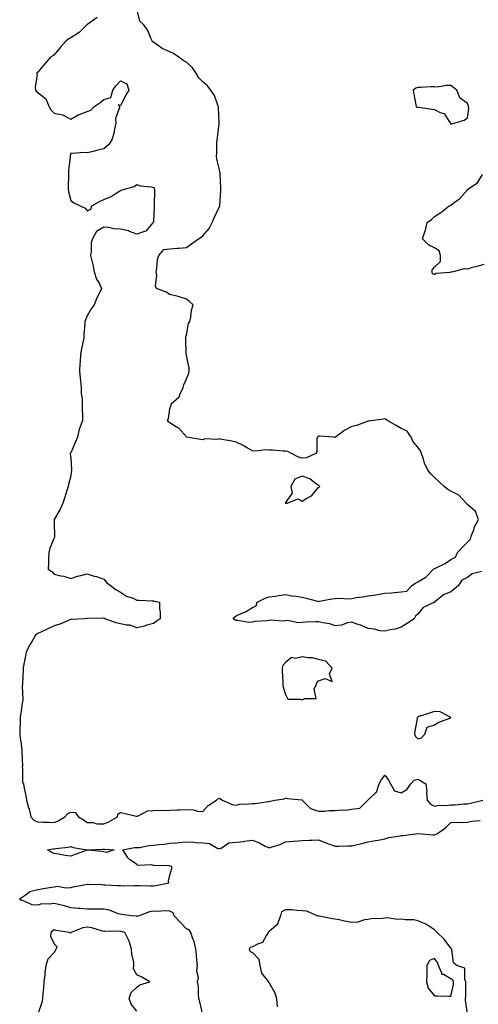
# Model space of a CAD drawing. Units: inches. Extents: x 926243 to 928883, y 7279418 to 7282058.
# Drawn here: x 926557 to 926835, y 7279878 to 7280475 of the extents above; entities that cross this region are included whole.
import ezdxf

# ---------------------------------------------------------------- set-up
doc = ezdxf.new("R2010")
doc.units = ezdxf.units.IN
doc.header["$MEASUREMENT"] = 0
doc.layers.add('Contour_92627279', color=7, linetype='Continuous', true_color=0xf9cc8b)

msp = doc.modelspace()

# ---------------------------------------------------------------- linework, layer by layer
at = {"layer": 'Contour_92627279'}
for points in [[(926836.54, 7280140.41, 3249), (926830.98, 7280138.98, 3249), (926828.05, 7280136.76, 3249), (926824.66, 7280135.31, 3249), (926822.63, 7280131.92, 3249), (926820.09, 7280129.88, 3249), (926818.05, 7280128.13, 3249), (926813.6, 7280126.36, 3249), (926808.19, 7280121.92, 3249), (926808.11, 7280121.86, 3249), (926808.05, 7280121.81, 3249), (926807.79, 7280121.66, 3249), (926801.36, 7280118.62, 3249), (926798.05, 7280114.73, 3249), (926796.56, 7280113.4, 3249), (926795.75, 7280111.92, 3249), (926791.21, 7280108.76, 3249), (926788.05, 7280106.86, 3249), (926784.38, 7280105.59, 3249), (926781.28, 7280105.15, 3249), (926778.05, 7280104.32, 3249), (926775.34, 7280104.63, 3249), (926771.73, 7280105.6, 3249), (926768.05, 7280105.9, 3249), (926764.01, 7280107.88, 3249), (926761.3, 7280108.67, 3249), (926758.05, 7280109.89, 3249), (926755.48, 7280109.34, 3249), (926751.93, 7280108.03, 3249), (926748.05, 7280107.49, 3249), (926744.91, 7280108.78, 3249), (926740.65, 7280109.32, 3249), (926738.05, 7280110.04, 3249), (926736.09, 7280109.96, 3249), (926730.25, 7280109.71, 3249), (926728.05, 7280109.63, 3249), (926725.59, 7280109.46, 3249), (926719.24, 7280110.74, 3249), (926718.05, 7280110.57, 3249), (926716.47, 7280110.34, 3249), (926708.91, 7280111.06, 3249), (926708.05, 7280110.83, 3249), (926706.71, 7280110.57, 3249), (926699.72, 7280110.25, 3249), (926698.05, 7280109.81, 3249), (926695.8, 7280109.67, 3249), (926689.14, 7280110.84, 3249), (926688.05, 7280110.73, 3249), (926687.31, 7280111.18, 3249), (926686.22, 7280111.92, 3249), (926687.05, 7280112.92, 3249), (926688.05, 7280113.65, 3249), (926691.26, 7280115.13, 3249), (926693.85, 7280116.12, 3249), (926698.05, 7280118.69, 3249), (926700.2, 7280119.77, 3249), (926700.78, 7280121.92, 3249), (926705.61, 7280124.36, 3249), (926708.05, 7280125.15, 3249), (926711.78, 7280125.65, 3249), (926713.92, 7280126.05, 3249), (926718.05, 7280126.52, 3249), (926721.85, 7280125.72, 3249), (926724.38, 7280125.59, 3249), (926728.05, 7280124.99, 3249), (926730.43, 7280124.3, 3249), (926737.38, 7280122.59, 3249), (926738.05, 7280122.41, 3249), (926738.59, 7280122.46, 3249), (926745.98, 7280123.98, 3249), (926748.05, 7280124.15, 3249), (926750.44, 7280124.31, 3249), (926755.95, 7280124.03, 3249), (926758.05, 7280124.22, 3249), (926760.8, 7280124.67, 3249), (926764.87, 7280125.1, 3249), (926768.05, 7280125.7, 3249), (926772.58, 7280126.45, 3249), (926773.39, 7280126.58, 3249), (926778.05, 7280127.36, 3249), (926782.38, 7280127.59, 3249), (926783.96, 7280127.84, 3249), (926788.05, 7280128.08, 3249), (926791.34, 7280128.63, 3249), (926794.41, 7280131.92, 3249), (926796.6, 7280133.37, 3249), (926798.05, 7280134.18, 3249), (926802.84, 7280137.13, 3249), (926807.59, 7280141.92, 3249), (926807.85, 7280142.12, 3249), (926808.05, 7280142.22, 3249), (926808.68, 7280142.55, 3249), (926814.68, 7280145.29, 3249), (926818.05, 7280147.72, 3249), (926820.77, 7280149.2, 3249), (926822.09, 7280151.92, 3249), (926824.98, 7280154.99, 3249), (926828.05, 7280158.23, 3249), (926829.93, 7280160.04, 3249), (926830.39, 7280161.92, 3249), (926831.85, 7280165.72, 3249), (926832.34, 7280167.62, 3249), (926834.81, 7280171.92, 3249), (926832.94, 7280176.8, 3249), (926828.05, 7280180.98, 3249), (926827.57, 7280181.44, 3249), (926827.21, 7280181.92, 3249), (926822.81, 7280186.68, 3249), (926818.05, 7280189.11, 3249), (926816.22, 7280190.09, 3249), (926814.01, 7280191.92, 3249), (926811.01, 7280194.88, 3249), (926808.05, 7280197.41, 3249), (926805.83, 7280199.7, 3249), (926804.12, 7280201.92, 3249), (926802.19, 7280206.05, 3249), (926801.47, 7280208.5, 3249), (926800.21, 7280211.92, 3249), (926799.75, 7280213.63, 3249), (926798.05, 7280215.82, 3249), (926795.18, 7280219.05, 3249), (926793.94, 7280221.92, 3249), (926791.54, 7280225.41, 3249), (926788.05, 7280227, 3249), (926784.98, 7280228.85, 3249), (926779.79, 7280231.92, 3249), (926778.75, 7280232.61, 3249), (926778.05, 7280233.02, 3249), (926777.21, 7280232.75, 3249), (926771.24, 7280231.92, 3249), (926768.44, 7280231.53, 3249), (926768.05, 7280231.51, 3249), (926767.49, 7280231.35, 3249), (926761, 7280228.97, 3249), (926758.05, 7280228.37, 3249), (926753.97, 7280225.99, 3249), (926748.2, 7280221.92, 3249), (926748.13, 7280221.84, 3249), (926748.05, 7280221.79, 3249), (926747.84, 7280221.71, 3249), (926746.95, 7280221.92, 3249), (926738.6, 7280222.47, 3249), (926738.05, 7280222.35, 3249), (926737.76, 7280222.21, 3249), (926737.29, 7280221.92, 3249), (926737.01, 7280220.88, 3249), (926737, 7280212.97, 3249), (926736.37, 7280211.92, 3249), (926730.68, 7280209.28, 3249), (926728.05, 7280209.07, 3249), (926725.92, 7280209.79, 3249), (926721.53, 7280211.92, 3249), (926719.37, 7280213.24, 3249), (926718.05, 7280213.4, 3249), (926716.59, 7280213.38, 3249), (926710.08, 7280213.95, 3249), (926708.05, 7280213.93, 3249), (926705.84, 7280214.13, 3249), (926699.54, 7280213.4, 3249), (926698.05, 7280213.62, 3249), (926694.33, 7280215.64, 3249), (926692.71, 7280216.58, 3249), (926688.05, 7280218.74, 3249), (926685.45, 7280219.32, 3249), (926679.53, 7280220.44, 3249), (926678.05, 7280220.76, 3249), (926676.56, 7280220.43, 3249), (926669.24, 7280220.73, 3249), (926668.05, 7280220.2, 3249), (926666.5, 7280220.37, 3249), (926658.17, 7280221.92, 3249), (926658.08, 7280221.95, 3249), (926658.05, 7280221.97, 3249), (926653.37, 7280227.23, 3249), (926652.03, 7280227.94, 3249), (926648.05, 7280230.45, 3249), (926647.15, 7280231.02, 3249), (926646.6, 7280231.92, 3249), (926647.11, 7280232.86, 3249), (926648.05, 7280239, 3249), (926648.82, 7280241.15, 3249), (926648.86, 7280241.92, 3249), (926653.69, 7280246.29, 3249), (926654.16, 7280248.02, 3249), (926656.02, 7280251.92, 3249), (926656.44, 7280253.52, 3249), (926658.05, 7280257.06, 3249), (926659.45, 7280260.51, 3249), (926659.66, 7280261.92, 3249), (926659.65, 7280263.52, 3249), (926658.05, 7280271.39, 3249), (926657.94, 7280271.81, 3249), (926657.91, 7280271.92, 3249), (926657.86, 7280272.12, 3249), (926657.64, 7280281.51, 3249), (926657.41, 7280281.92, 3249), (926657.63, 7280282.34, 3249), (926658.05, 7280283.68, 3249), (926659.36, 7280290.61, 3249), (926660.06, 7280291.92, 3249), (926660.61, 7280294.48, 3249), (926661.17, 7280298.8, 3249), (926662.03, 7280301.92, 3249), (926660.02, 7280303.88, 3249), (926658.05, 7280305.37, 3249), (926653.07, 7280306.94, 3249), (926653.01, 7280306.96, 3249), (926648.05, 7280308.3, 3249), (926645.81, 7280309.68, 3249), (926639.99, 7280311.92, 3249), (926639.36, 7280313.24, 3249), (926640.1, 7280319.88, 3249), (926639.69, 7280321.92, 3249), (926640.13, 7280324, 3249), (926640.51, 7280329.46, 3249), (926641.27, 7280331.92, 3249), (926644.4, 7280335.57, 3249), (926648.05, 7280335.91, 3249), (926652.42, 7280336.29, 3249), (926653.65, 7280336.32, 3249), (926658.05, 7280336.75, 3249), (926661.11, 7280338.86, 3249), (926665.41, 7280341.92, 3249), (926667.04, 7280342.93, 3249), (926668.05, 7280343.77, 3249), (926671.8, 7280348.17, 3249), (926673.67, 7280351.92, 3249), (926674.96, 7280355.01, 3249), (926678.05, 7280361.47, 3249), (926678.23, 7280361.73, 3249), (926678.3, 7280361.92, 3249), (926678.31, 7280362.18, 3249), (926678.81, 7280371.17, 3249), (926678.83, 7280371.92, 3249), (926678.79, 7280372.66, 3249), (926678.39, 7280381.59, 3249), (926678.37, 7280381.92, 3249), (926678.31, 7280382.18, 3249), (926678.05, 7280383.74, 3249), (926676.4, 7280390.27, 3249), (926676.23, 7280391.92, 3249), (926676.53, 7280393.44, 3249), (926676.5, 7280400.38, 3249), (926676.72, 7280401.92, 3249), (926676.91, 7280403.06, 3249), (926677.93, 7280411.8, 3249), (926677.95, 7280411.92, 3249), (926677.94, 7280412.03, 3249), (926677.54, 7280421.41, 3249), (926677.5, 7280421.92, 3249), (926677.02, 7280422.95, 3249), (926674.96, 7280428.82, 3249), (926672.76, 7280431.92, 3249), (926670.74, 7280434.61, 3249), (926668.05, 7280436.91, 3249), (926665.64, 7280439.52, 3249), (926664.17, 7280441.92, 3249), (926661.71, 7280445.58, 3249), (926658.05, 7280448.93, 3249), (926656.08, 7280449.96, 3249), (926653.51, 7280451.92, 3249), (926650.22, 7280454.09, 3249), (926648.05, 7280455.24, 3249), (926643.26, 7280457.13, 3249), (926641.08, 7280458.88, 3249), (926638.05, 7280461.09, 3249), (926637.43, 7280461.3, 3249), (926637.32, 7280461.92, 3249), (926636.58, 7280463.38, 3249), (926634.55, 7280468.41, 3249), (926631.95, 7280471.92, 3249), (926629.9, 7280473.78, 3249), (926628.05, 7280481.16, 3249)], [(926604.01, 7280475.96, 3249), (926598.44, 7280471.92, 3249), (926598.17, 7280471.79, 3249), (926598.05, 7280471.74, 3249), (926593.44, 7280467.3, 3249), (926593.05, 7280466.93, 3249), (926588.05, 7280463.64, 3249), (926586.93, 7280463.04, 3249), (926585.36, 7280461.92, 3249), (926581.91, 7280458.06, 3249), (926578.05, 7280453.32, 3249), (926577.3, 7280452.67, 3249), (926575.89, 7280451.92, 3249), (926572.17, 7280447.8, 3249), (926568.05, 7280442.89, 3249), (926567.58, 7280442.4, 3249), (926567.44, 7280441.92, 3249), (926567.66, 7280441.53, 3249), (926566.46, 7280433.51, 3249), (926566.79, 7280431.92, 3249), (926567.35, 7280431.23, 3249), (926568.05, 7280430.6, 3249), (926572.89, 7280426.76, 3249), (926574.96, 7280421.92, 3249), (926576.09, 7280419.96, 3249), (926578.05, 7280417.95, 3249), (926583.03, 7280416.94, 3249), (926583.08, 7280416.95, 3249), (926588.05, 7280414.47, 3249), (926592.84, 7280417.13, 3249), (926593.42, 7280417.29, 3249), (926598.05, 7280419.08, 3249), (926600.17, 7280419.8, 3249), (926602.01, 7280421.92, 3249), (926605.62, 7280424.35, 3249), (926608.05, 7280426.32, 3249), (926612.39, 7280427.58, 3249), (926613.41, 7280431.92, 3249), (926615.36, 7280434.61, 3249), (926618.05, 7280437.67, 3249), (926622.01, 7280435.88, 3249), (926623.16, 7280431.92, 3249), (926621.2, 7280428.77, 3249), (926618.05, 7280422.43, 3249), (926616.9, 7280423.07, 3249), (926617.5, 7280421.92, 3249), (926617.5, 7280421.37, 3249), (926615.22, 7280414.75, 3249), (926615.24, 7280411.92, 3249), (926614.44, 7280408.31, 3249), (926614.16, 7280405.81, 3249), (926613, 7280401.92, 3249), (926611, 7280398.97, 3249), (926608.05, 7280396.47, 3249), (926604.35, 7280395.62, 3249), (926600.79, 7280394.66, 3249), (926598.05, 7280394, 3249), (926595.73, 7280394.24, 3249), (926589.67, 7280393.54, 3249), (926588.05, 7280393.8, 3249), (926587.62, 7280392.36, 3249), (926587.64, 7280391.92, 3249), (926587.65, 7280391.52, 3249), (926586.62, 7280383.35, 3249), (926586.63, 7280381.92, 3249), (926586.67, 7280380.54, 3249), (926586.43, 7280373.53, 3249), (926586.47, 7280371.92, 3249), (926586.75, 7280370.62, 3249), (926588.05, 7280365.12, 3249), (926589.81, 7280363.68, 3249), (926593.67, 7280361.92, 3249), (926596.68, 7280360.54, 3249), (926598.05, 7280358.99, 3249), (926600.15, 7280359.82, 3249), (926600.8, 7280361.92, 3249), (926605.47, 7280364.51, 3249), (926608.05, 7280365.66, 3249), (926612.41, 7280367.56, 3249), (926616.11, 7280369.99, 3249), (926618.05, 7280371.13, 3249), (926618.58, 7280371.39, 3249), (926620.66, 7280371.92, 3249), (926626.4, 7280373.57, 3249), (926628.05, 7280374.86, 3249), (926630.08, 7280373.95, 3249), (926636.61, 7280373.36, 3249), (926638.05, 7280372.96, 3249), (926638.6, 7280372.47, 3249), (926638.69, 7280371.92, 3249), (926638.67, 7280371.3, 3249), (926638.55, 7280362.42, 3249), (926638.53, 7280361.92, 3249), (926638.56, 7280361.41, 3249), (926638.05, 7280352.26, 3249), (926638.02, 7280351.95, 3249), (926638, 7280351.92, 3249), (926637.52, 7280351.39, 3249), (926633.48, 7280346.49, 3249), (926632.59, 7280346.46, 3249), (926628.05, 7280344.78, 3249), (926623.53, 7280346.43, 3249), (926622.9, 7280346.76, 3249), (926618.05, 7280347.84, 3249), (926614.03, 7280347.9, 3249), (926611.14, 7280348.83, 3249), (926608.05, 7280348.93, 3249), (926603.67, 7280346.3, 3249), (926601.14, 7280341.92, 3249), (926600.34, 7280339.63, 3249), (926600.48, 7280334.35, 3249), (926600, 7280331.92, 3249), (926600.55, 7280329.42, 3249), (926601.54, 7280325.41, 3249), (926602.26, 7280321.92, 3249), (926603.69, 7280317.56, 3249), (926605.35, 7280314.63, 3249), (926606.61, 7280311.92, 3249), (926605.41, 7280309.27, 3249), (926603.8, 7280306.17, 3249), (926602.25, 7280301.92, 3249), (926600.47, 7280299.51, 3249), (926598.05, 7280295.36, 3249), (926596.99, 7280292.98, 3249), (926596.64, 7280291.92, 3249), (926596.62, 7280290.49, 3249), (926595.9, 7280284.07, 3249), (926595.88, 7280281.92, 3249), (926595.33, 7280279.2, 3249), (926594.63, 7280275.34, 3249), (926593.89, 7280271.92, 3249), (926593.67, 7280267.54, 3249), (926593.56, 7280266.41, 3249), (926593.35, 7280261.92, 3249), (926593.75, 7280257.62, 3249), (926593.94, 7280256.03, 3249), (926594.34, 7280251.92, 3249), (926594.37, 7280248.24, 3249), (926594.85, 7280245.12, 3249), (926594.88, 7280241.92, 3249), (926595.01, 7280238.87, 3249), (926595.07, 7280234.9, 3249), (926595.2, 7280231.92, 3249), (926593.6, 7280227.47, 3249), (926593.22, 7280226.75, 3249), (926592.21, 7280221.92, 3249), (926591, 7280218.97, 3249), (926588.05, 7280212.25, 3249), (926587.87, 7280212.1, 3249), (926587.78, 7280211.92, 3249), (926587.77, 7280211.64, 3249), (926588.05, 7280209.2, 3249), (926588.4, 7280202.27, 3249), (926588.39, 7280201.92, 3249), (926588.42, 7280201.55, 3249), (926588.05, 7280198.32, 3249), (926586.72, 7280193.25, 3249), (926586.44, 7280191.92, 3249), (926585.68, 7280189.55, 3249), (926584.54, 7280185.43, 3249), (926583.27, 7280181.92, 3249), (926581.73, 7280178.24, 3249), (926578.05, 7280172.06, 3249), (926577.97, 7280172, 3249), (926577.94, 7280171.92, 3249), (926577.92, 7280171.79, 3249), (926578.05, 7280169.31, 3249), (926578.29, 7280162.15, 3249), (926578.28, 7280161.92, 3249), (926578.3, 7280161.67, 3249), (926578.05, 7280160.97, 3249), (926575.38, 7280154.6, 3249), (926574.87, 7280151.92, 3249), (926574.64, 7280148.51, 3249), (926574.59, 7280145.38, 3249), (926574.33, 7280141.92, 3249), (926576.53, 7280140.4, 3249), (926578.05, 7280138.82, 3249), (926582.08, 7280137.89, 3249), (926583.81, 7280137.68, 3249), (926588.05, 7280136.31, 3249), (926592.21, 7280137.76, 3249), (926594.13, 7280138, 3249), (926598.05, 7280139, 3249), (926602.24, 7280137.73, 3249), (926603.54, 7280137.42, 3249), (926608.05, 7280135.77, 3249), (926609.82, 7280133.69, 3249), (926612.16, 7280131.92, 3249), (926615.61, 7280129.48, 3249), (926618.05, 7280128.01, 3249), (926621.76, 7280125.63, 3249), (926625.72, 7280124.25, 3249), (926628.05, 7280123.21, 3249), (926629.22, 7280123.09, 3249), (926637.24, 7280122.73, 3249), (926638.05, 7280122.66, 3249), (926638.68, 7280122.55, 3249), (926641.83, 7280121.92, 3249), (926641.83, 7280118.13, 3249), (926642.06, 7280115.93, 3249), (926642.08, 7280111.92, 3249), (926639.68, 7280110.3, 3249), (926638.05, 7280109.07, 3249), (926634.07, 7280107.94, 3249), (926632.61, 7280107.37, 3249), (926628.05, 7280106.43, 3249), (926624.07, 7280107.95, 3249), (926621.99, 7280107.98, 3249), (926618.05, 7280108.87, 3249), (926615.59, 7280109.46, 3249), (926608.72, 7280111.92, 3249), (926608.29, 7280112.16, 3249), (926608.05, 7280112.14, 3249), (926607.78, 7280112.18, 3249), (926598.19, 7280112.06, 3249), (926598.05, 7280112.09, 3249), (926597.92, 7280112.05, 3249), (926596.44, 7280111.92, 3249), (926588.53, 7280111.43, 3249), (926588.05, 7280111.35, 3249), (926587.16, 7280111.03, 3249), (926581.4, 7280108.57, 3249), (926578.05, 7280107.55, 3249), (926574.23, 7280105.74, 3249), (926569.95, 7280103.82, 3249), (926568.05, 7280102.96, 3249), (926567.44, 7280102.53, 3249), (926566.79, 7280101.92, 3249), (926564.93, 7280098.8, 3249), (926563.49, 7280096.48, 3249), (926561.06, 7280091.92, 3249), (926560.65, 7280089.32, 3249), (926559.54, 7280083.41, 3249), (926559.29, 7280081.92, 3249), (926559.23, 7280080.74, 3249), (926558.89, 7280072.76, 3249), (926558.85, 7280071.92, 3249), (926558.7, 7280071.27, 3249), (926559.13, 7280062.99, 3249), (926558.97, 7280061.92, 3249), (926558.72, 7280061.25, 3249), (926558.05, 7280056, 3249), (926557.52, 7280052.45, 3249), (926557.52, 7280051.92, 3249), (926557.53, 7280051.4, 3249), (926557.25, 7280042.72, 3249), (926557.27, 7280041.92, 3249), (926557.28, 7280041.16, 3249), (926558.05, 7280035.99, 3249), (926558.39, 7280032.26, 3249), (926558.5, 7280031.92, 3249), (926558.4, 7280031.57, 3249), (926558.75, 7280022.61, 3249), (926558.63, 7280021.92, 3249), (926558.85, 7280021.13, 3249), (926558.92, 7280012.8, 3249), (926559.44, 7280011.92, 3249), (926559.68, 7280010.29, 3249), (926560.88, 7280004.74, 3249), (926561.24, 7280001.92, 3249), (926562.55, 7279997.42, 3249), (926562.82, 7279996.69, 3249), (926563.96, 7279991.92, 3249), (926565.92, 7279989.79, 3249), (926568.05, 7279988.82, 3249), (926571.35, 7279988.62, 3249), (926574.79, 7279988.66, 3249), (926578.05, 7279988.42, 3249), (926580.51, 7279989.46, 3249), (926584.44, 7279991.92, 3249), (926586.17, 7279993.8, 3249), (926588.05, 7279994.79, 3249), (926590.7, 7279994.57, 3249), (926592.8, 7279991.92, 3249), (926596.09, 7279989.96, 3249), (926598.05, 7279988.56, 3249), (926601.55, 7279988.42, 3249), (926603.91, 7279987.78, 3249), (926608.05, 7279987.68, 3249), (926611.09, 7279988.88, 3249), (926616.27, 7279991.92, 3249), (926616.52, 7279993.44, 3249), (926618.05, 7279994.51, 3249), (926620.17, 7279994.05, 3249), (926627.56, 7279992.42, 3249), (926628.05, 7279992.3, 3249), (926628.53, 7279992.41, 3249), (926634.49, 7279995.48, 3249), (926638.05, 7279995.81, 3249), (926642.13, 7279996, 3249), (926644.18, 7279995.79, 3249), (926648.05, 7279996.05, 3249), (926652.37, 7279996.24, 3249), (926653.88, 7279996.09, 3249), (926658.05, 7279996.32, 3249), (926662.36, 7279996.23, 3249), (926664.7, 7279995.28, 3249), (926668.05, 7279995.11, 3249), (926671.24, 7279998.73, 3249), (926676.17, 7280001.92, 3249), (926677.06, 7280002.91, 3249), (926678.05, 7280003.17, 3249), (926678.77, 7280002.64, 3249), (926679.89, 7280001.92, 3249), (926685.62, 7279999.49, 3249), (926688.05, 7279999.09, 3249), (926690.43, 7279999.54, 3249), (926695.9, 7279999.77, 3249), (926698.05, 7280000.09, 3249), (926699.92, 7280000.05, 3249), (926707.44, 7280001.3, 3249), (926708.05, 7280001.29, 3249), (926708.61, 7280001.35, 3249), (926711.52, 7280001.92, 3249), (926717.17, 7280002.8, 3249), (926718.05, 7280003.15, 3249), (926719.23, 7280003.1, 3249), (926727.83, 7280002.14, 3249), (926728.05, 7280002.13, 3249), (926728.15, 7280002.02, 3249), (926728.14, 7280001.92, 3249), (926733.13, 7279997, 3249), (926738.05, 7279995.29, 3249), (926741.53, 7279995.41, 3249), (926744.3, 7279995.68, 3249), (926748.05, 7279995.78, 3249), (926752.3, 7279996.17, 3249), (926754.08, 7279995.89, 3249), (926758.05, 7279996.53, 3249), (926762.88, 7279997.09, 3249), (926767.86, 7280001.92, 3249), (926767.9, 7280002.08, 3249), (926768.05, 7280002.16, 3249), (926772.69, 7280006.56, 3249), (926773.07, 7280006.9, 3249), (926773.07, 7280006.94, 3249), (926774.67, 7280011.92, 3249), (926775.85, 7280014.12, 3249), (926778.05, 7280017.16, 3249), (926780.35, 7280014.22, 3249), (926781.45, 7280011.92, 3249), (926783.87, 7280007.74, 3249), (926788.05, 7280006.38, 3249), (926791.39, 7280008.57, 3249), (926793.88, 7280011.92, 3249), (926795.81, 7280014.16, 3249), (926798.05, 7280014.77, 3249), (926799.94, 7280013.8, 3249), (926802.84, 7280011.92, 3249), (926803.51, 7280007.38, 3249), (926803.39, 7280006.58, 3249), (926803.8, 7280001.92, 3249), (926805.78, 7279999.65, 3249), (926808.05, 7279998.31, 3249), (926811.03, 7279998.94, 3249), (926814.83, 7279998.7, 3249), (926818.05, 7279999.13, 3249), (926820.74, 7279999.23, 3249), (926825.93, 7279999.8, 3249), (926828.05, 7279999.89, 3249), (926829.86, 7280000.11, 3249), (926837.35, 7280001.92, 3249)], [(926838.05, 7280326.37, 3248), (926834.51, 7280325.46, 3248), (926830.42, 7280324.28, 3248), (926828.05, 7280323.66, 3248), (926826.13, 7280323.84, 3248), (926819.46, 7280321.92, 3248), (926818.25, 7280321.72, 3248), (926818.05, 7280321.65, 3248), (926817.68, 7280321.56, 3248), (926809.11, 7280320.87, 3248), (926808.05, 7280320.4, 3248), (926806.96, 7280320.84, 3248), (926806.83, 7280321.92, 3248), (926806.83, 7280323.13, 3248), (926808.05, 7280324.76, 3248), (926811.84, 7280328.12, 3248), (926811.71, 7280331.92, 3248), (926810.9, 7280334.76, 3248), (926808.05, 7280336.47, 3248), (926804.42, 7280338.29, 3248), (926800.96, 7280341.92, 3248), (926802.32, 7280346.19, 3248), (926802.8, 7280347.17, 3248), (926803.68, 7280351.92, 3248), (926806.38, 7280353.59, 3248), (926808.05, 7280355.43, 3248), (926812.01, 7280357.96, 3248), (926817.11, 7280361.92, 3248), (926817.78, 7280362.19, 3248), (926818.05, 7280362.37, 3248), (926820.04, 7280363.91, 3248), (926823.51, 7280366.45, 3248), (926828.05, 7280371.67, 3248), (926828.21, 7280371.75, 3248), (926828.35, 7280371.92, 3248), (926834.14, 7280375.83, 3248), (926837.12, 7280380.99, 3248)], [(926667.95, 7279872.02, 3248), (926666.08, 7279879.96, 3248), (926665.64, 7279881.92, 3248), (926665.27, 7279884.69, 3248), (926665.25, 7279889.12, 3248), (926664.75, 7279891.92, 3248), (926665.25, 7279894.72, 3248), (926664.42, 7279898.29, 3248), (926664.73, 7279901.92, 3248), (926664.42, 7279905.55, 3248), (926664.12, 7279907.99, 3248), (926663.81, 7279911.92, 3248), (926662.63, 7279916.49, 3248), (926661.97, 7279918, 3248), (926660.62, 7279921.92, 3248), (926659.6, 7279923.47, 3248), (926658.05, 7279924.18, 3248), (926654.27, 7279928.14, 3248), (926650.65, 7279931.92, 3248), (926649.93, 7279933.8, 3248), (926648.05, 7279934.82, 3248), (926645.07, 7279934.91, 3248), (926640.82, 7279934.68, 3248), (926638.05, 7279934.78, 3248), (926635.65, 7279934.32, 3248), (926629.48, 7279931.92, 3248), (926628.28, 7279931.69, 3248), (926628.05, 7279931.64, 3248), (926627.82, 7279931.69, 3248), (926624.71, 7279931.92, 3248), (926619.01, 7279932.88, 3248), (926618.05, 7279932.89, 3248), (926616.72, 7279933.25, 3248), (926611.5, 7279935.37, 3248), (926608.05, 7279936.01, 3248), (926603.98, 7279935.99, 3248), (926602.14, 7279936.01, 3248), (926598.05, 7279935.99, 3248), (926593.64, 7279936.33, 3248), (926592.48, 7279936.35, 3248), (926588.05, 7279936.73, 3248), (926584.21, 7279938.08, 3248), (926581.35, 7279938.63, 3248), (926578.05, 7279939.54, 3248), (926575.13, 7279939, 3248), (926570.63, 7279939.34, 3248), (926568.05, 7279938.42, 3248), (926564.72, 7279938.6, 3248), (926558.49, 7279941.48, 3248), (926558.05, 7279941.53, 3248), (926557.66, 7279941.53, 3248), (926557.16, 7279941.92, 3248), (926557.55, 7279942.42, 3248), (926558.05, 7279942.79, 3248), (926560.99, 7279944.86, 3248), (926563.22, 7279946.75, 3248), (926568.05, 7279947.88, 3248), (926571.49, 7279948.48, 3248), (926575.24, 7279949.11, 3248), (926578.05, 7279949.6, 3248), (926580.08, 7279949.89, 3248), (926585.11, 7279948.98, 3248), (926588.05, 7279949.22, 3248), (926590.29, 7279949.68, 3248), (926597.14, 7279951, 3248), (926598.05, 7279951.19, 3248), (926598.81, 7279951.16, 3248), (926607.01, 7279950.88, 3248), (926608.05, 7279950.84, 3248), (926609.15, 7279950.83, 3248), (926616.41, 7279950.28, 3248), (926618.05, 7279950.26, 3248), (926619.78, 7279950.18, 3248), (926626.56, 7279950.43, 3248), (926628.05, 7279950.36, 3248), (926629.67, 7279950.3, 3248), (926636.34, 7279950.21, 3248), (926638.05, 7279950.15, 3248), (926639.57, 7279950.41, 3248), (926647.39, 7279951.92, 3248), (926647.1, 7279952.87, 3248), (926648.05, 7279956.6, 3248), (926649.27, 7279960.71, 3248), (926649.17, 7279961.92, 3248), (926648.22, 7279962.09, 3248), (926648.05, 7279962.13, 3248), (926647.81, 7279962.16, 3248), (926638.61, 7279962.48, 3248), (926638.05, 7279962.55, 3248), (926637.17, 7279962.8, 3248), (926628.67, 7279962.54, 3248), (926628.05, 7279962.99, 3248), (926624.05, 7279965.92, 3248), (926622.8, 7279966.67, 3248), (926622.37, 7279967.6, 3248), (926619.65, 7279971.92, 3248), (926626.55, 7279973.42, 3248), (926628.05, 7279973.38, 3248), (926629.57, 7279973.44, 3248), (926635.32, 7279974.64, 3248), (926638.05, 7279974.73, 3248), (926641.31, 7279975.17, 3248), (926644.57, 7279975.4, 3248), (926648.05, 7279975.95, 3248), (926652.4, 7279976.28, 3248), (926653.53, 7279976.44, 3248), (926658.05, 7279976.72, 3248), (926662.63, 7279976.5, 3248), (926663.58, 7279976.39, 3248), (926668.05, 7279976.15, 3248), (926672, 7279975.87, 3248), (926677.13, 7279972.84, 3248), (926678.05, 7279972.65, 3248), (926679.07, 7279972.94, 3248), (926683.78, 7279976.19, 3248), (926688.05, 7279976.53, 3248), (926692.92, 7279977.05, 3248), (926693.25, 7279977.13, 3248), (926698.05, 7279977.76, 3248), (926702.25, 7279976.12, 3248), (926705.75, 7279974.22, 3248), (926708.05, 7279973.1, 3248), (926709.92, 7279973.79, 3248), (926714.72, 7279975.24, 3248), (926718.05, 7279976.73, 3248), (926722.82, 7279977.15, 3248), (926723.32, 7279977.19, 3248), (926728.05, 7279977.61, 3248), (926732.21, 7279977.76, 3248), (926733.97, 7279977.85, 3248), (926738.05, 7279978, 3248), (926742.32, 7279976.2, 3248), (926744.56, 7279975.42, 3248), (926748.05, 7279974.08, 3248), (926750.26, 7279974.14, 3248), (926755.63, 7279974.34, 3248), (926758.05, 7279974.4, 3248), (926761.32, 7279975.19, 3248), (926764.26, 7279975.71, 3248), (926768.05, 7279976.79, 3248), (926772.42, 7279977.55, 3248), (926773.98, 7279977.85, 3248), (926778.05, 7279978.58, 3248), (926780.58, 7279979.39, 3248), (926786.25, 7279980.12, 3248), (926788.05, 7279980.55, 3248), (926789.28, 7279980.69, 3248), (926798.01, 7279981.87, 3248), (926798.05, 7279981.88, 3248), (926798.09, 7279981.88, 3248), (926807.22, 7279981.09, 3248), (926808.05, 7279981.03, 3248), (926808.78, 7279981.2, 3248), (926809.87, 7279981.92, 3248), (926814.71, 7279985.26, 3248), (926818.05, 7279988.42, 3248), (926821.21, 7279988.76, 3248), (926824.63, 7279988.5, 3248), (926828.05, 7279988.76, 3248), (926830.59, 7279989.38, 3248), (926835.73, 7279989.61, 3248)], [(926828.05, 7279872.86, 3248), (926826.94, 7279880.81, 3248), (926826.94, 7279881.92, 3248), (926827.06, 7279882.92, 3248), (926827.05, 7279890.92, 3248), (926827.15, 7279891.92, 3248), (926826.47, 7279893.5, 3248), (926826.46, 7279900.33, 3248), (926821.61, 7279901.92, 3248), (926819.69, 7279903.55, 3248), (926818.64, 7279911.32, 3248), (926818.4, 7279911.92, 3248), (926818.28, 7279912.15, 3248), (926818.05, 7279912.44, 3248), (926814.06, 7279917.93, 3248), (926809.78, 7279921.92, 3248), (926808.88, 7279922.75, 3248), (926808.05, 7279923.55, 3248), (926803.28, 7279926.7, 3248), (926803.02, 7279926.88, 3248), (926798.05, 7279928.97, 3248), (926795.61, 7279929.48, 3248), (926790.45, 7279929.52, 3248), (926788.05, 7279929.88, 3248), (926785.86, 7279929.73, 3248), (926779.27, 7279930.7, 3248), (926778.05, 7279930.57, 3248), (926776.5, 7279930.37, 3248), (926769.83, 7279930.14, 3248), (926768.05, 7279929.84, 3248), (926765.69, 7279929.56, 3248), (926761.83, 7279928.14, 3248), (926758.05, 7279927.89, 3248), (926754.77, 7279928.64, 3248), (926750.47, 7279929.5, 3248), (926748.05, 7279930.03, 3248), (926746.34, 7279930.2, 3248), (926738.28, 7279931.7, 3248), (926738.05, 7279931.71, 3248), (926737.85, 7279931.71, 3248), (926737.2, 7279931.92, 3248), (926730.87, 7279934.73, 3248), (926728.05, 7279935.06, 3248), (926724.84, 7279935.12, 3248), (926721.68, 7279935.54, 3248), (926718.05, 7279935.6, 3248), (926715.54, 7279934.43, 3248), (926714.87, 7279931.92, 3248), (926713.17, 7279927.04, 3248), (926713.17, 7279926.79, 3248), (926712.24, 7279926.12, 3248), (926708.05, 7279922.46, 3248), (926707.74, 7279922.23, 3248), (926707.58, 7279921.92, 3248), (926706.43, 7279920.3, 3248), (926704.08, 7279915.89, 3248), (926700.99, 7279914.86, 3248), (926698.05, 7279913.19, 3248), (926697.06, 7279912.91, 3248), (926696.02, 7279911.92, 3248), (926696.56, 7279910.43, 3248), (926698.05, 7279909.76, 3248), (926701.85, 7279905.73, 3248), (926702.51, 7279901.92, 3248), (926703.43, 7279897.3, 3248), (926706.94, 7279893.02, 3248), (926707.64, 7279891.92, 3248), (926707.71, 7279891.59, 3248), (926708.05, 7279891.44, 3248), (926711.47, 7279885.34, 3248), (926712.47, 7279881.92, 3248), (926713.03, 7279876.94, 3248)], [(926628.05, 7279874.18, 3249), (926624.57, 7279878.44, 3249), (926623.45, 7279881.92, 3249), (926624.52, 7279885.45, 3249), (926628.05, 7279888.88, 3249), (926629.83, 7279890.13, 3249), (926635.99, 7279891.92, 3249), (926630.96, 7279894.82, 3249), (926628.05, 7279896.25, 3249), (926626.07, 7279899.95, 3249), (926626.23, 7279901.92, 3249), (926626.16, 7279903.81, 3249), (926624.98, 7279908.85, 3249), (926624.9, 7279911.92, 3249), (926623.36, 7279916.61, 3249), (926623.27, 7279917.13, 3249), (926620.76, 7279921.92, 3249), (926618.61, 7279922.48, 3249), (926618.05, 7279922.56, 3249), (926617.33, 7279922.64, 3249), (926608.63, 7279922.5, 3249), (926608.05, 7279922.58, 3249), (926607.23, 7279922.73, 3249), (926600.85, 7279924.72, 3249), (926598.05, 7279925.1, 3249), (926595.3, 7279924.67, 3249), (926588.29, 7279921.92, 3249), (926588.23, 7279921.74, 3249), (926588.05, 7279921.65, 3249), (926587.59, 7279921.46, 3249), (926587.05, 7279921.92, 3249), (926579.21, 7279923.07, 3249), (926578.05, 7279923.59, 3249), (926577.11, 7279922.86, 3249), (926575.9, 7279921.92, 3249), (926575.76, 7279919.63, 3249), (926578.05, 7279915.12, 3249), (926579.56, 7279913.43, 3249), (926579.12, 7279911.92, 3249), (926578.85, 7279911.13, 3249), (926578.05, 7279909.74, 3249), (926574.21, 7279905.76, 3249), (926572.97, 7279901.92, 3249), (926572.32, 7279897.64, 3249), (926572.34, 7279896.22, 3249), (926571.85, 7279891.92, 3249), (926571.52, 7279888.45, 3249), (926571.24, 7279885.11, 3249), (926570.94, 7279881.92, 3249), (926570.56, 7279879.41, 3249), (926568.05, 7279872.34, 3249)]]:
    msp.add_polyline3d(points, dxfattribs=at)
for points in [[(926818.05, 7280411.32, 3249), (926818.41, 7280411.56, 3249), (926820.1, 7280411.92, 3249), (926826.13, 7280413.84, 3249), (926828.05, 7280415.16, 3249), (926828.85, 7280421.12, 3249), (926828.82, 7280421.92, 3249), (926828.67, 7280422.55, 3249), (926828.05, 7280423.91, 3249), (926823.5, 7280427.37, 3249), (926821.57, 7280431.92, 3249), (926819.71, 7280433.58, 3249), (926818.05, 7280434.7, 3249), (926815.13, 7280434.84, 3249), (926809.87, 7280433.74, 3249), (926808.05, 7280433.88, 3249), (926806, 7280433.96, 3249), (926799.64, 7280433.51, 3249), (926798.05, 7280433.59, 3249), (926796.82, 7280433.15, 3249), (926795.23, 7280431.92, 3249), (926795.58, 7280429.45, 3249), (926796.8, 7280423.17, 3249), (926797, 7280421.92, 3249), (926797.76, 7280421.63, 3249), (926798.05, 7280421.65, 3249), (926798.38, 7280421.59, 3249), (926806.62, 7280420.48, 3249), (926808.05, 7280420.23, 3249), (926811.54, 7280418.43, 3249), (926813.91, 7280417.78, 3249), (926817.07, 7280412.9, 3249), (926817.84, 7280411.92, 3249), (926817.92, 7280411.79, 3249)], [(926718.05, 7280181.77, 3250), (926718.19, 7280181.77, 3250), (926719.09, 7280181.92, 3250), (926725.41, 7280184.56, 3250), (926728.05, 7280183, 3250), (926730.97, 7280184.85, 3250), (926733.7, 7280186.27, 3250), (926738.05, 7280191.27, 3250), (926738.45, 7280191.53, 3250), (926738.77, 7280191.92, 3250), (926738.46, 7280192.33, 3250), (926738.05, 7280192.47, 3250), (926736.17, 7280193.8, 3250), (926732.74, 7280196.61, 3250), (926728.05, 7280198.12, 3250), (926723.68, 7280196.3, 3250), (926721.19, 7280191.92, 3250), (926722.09, 7280187.88, 3250), (926718.05, 7280182.22, 3250), (926717.9, 7280182.07, 3250), (926717.86, 7280181.92, 3250), (926717.93, 7280181.8, 3250)], [(926728.05, 7280062.71, 3250), (926729.78, 7280063.66, 3250), (926736.45, 7280063.51, 3250), (926735.35, 7280069.22, 3250), (926736.46, 7280071.92, 3250), (926736.91, 7280073.06, 3250), (926738.05, 7280074.38, 3250), (926741.89, 7280075.77, 3250), (926746.17, 7280073.8, 3250), (926744.59, 7280078.46, 3250), (926746.24, 7280081.92, 3250), (926742.37, 7280086.24, 3250), (926738.05, 7280087.24, 3250), (926734.36, 7280088.23, 3250), (926731.78, 7280088.19, 3250), (926728.05, 7280088.82, 3250), (926724.01, 7280087.88, 3250), (926721.6, 7280088.38, 3250), (926718.05, 7280085.32, 3250), (926716.42, 7280083.55, 3250), (926715.96, 7280081.92, 3250), (926716.03, 7280079.9, 3250), (926716.37, 7280073.61, 3250), (926716.43, 7280071.92, 3250), (926716.63, 7280070.5, 3250), (926718.05, 7280065.94, 3250), (926719.3, 7280063.17, 3250), (926726.73, 7280063.25, 3250)], [(926798.05, 7280039.17, 3250), (926800.2, 7280039.77, 3250), (926802.2, 7280041.92, 3250), (926803.68, 7280046.29, 3250), (926808.05, 7280047.54, 3250), (926810.75, 7280049.22, 3250), (926817.99, 7280051.86, 3250), (926818.05, 7280051.89, 3250), (926818.07, 7280051.89, 3250), (926818.09, 7280051.92, 3250), (926818.1, 7280051.97, 3250), (926818.05, 7280052.02, 3250), (926817.93, 7280052.04, 3250), (926811.55, 7280055.43, 3250), (926808.05, 7280055.77, 3250), (926805.21, 7280054.76, 3250), (926798.73, 7280052.6, 3250), (926798.05, 7280052.37, 3250), (926797.8, 7280052.17, 3250), (926797.72, 7280051.92, 3250), (926797.68, 7280051.55, 3250), (926796.17, 7280043.8, 3250), (926795.98, 7280041.92, 3250), (926796.61, 7280040.47, 3250)], [(926608.05, 7279970.7, 3248), (926607.01, 7279970.88, 3248), (926598.15, 7279971.82, 3248), (926598.05, 7279971.84, 3248), (926597.92, 7279971.79, 3248), (926590.75, 7279969.21, 3248), (926588.05, 7279968.2, 3248), (926584.58, 7279968.44, 3248), (926580.58, 7279969.39, 3248), (926578.05, 7279969.63, 3248), (926576.53, 7279970.4, 3248), (926574.03, 7279971.92, 3248), (926577.36, 7279972.6, 3248), (926578.05, 7279972.59, 3248), (926578.93, 7279972.8, 3248), (926586.44, 7279973.52, 3248), (926588.05, 7279974.04, 3248), (926589.41, 7279973.28, 3248), (926598.01, 7279971.96, 3248), (926598.05, 7279971.95, 3248), (926598.08, 7279971.95, 3248), (926607.66, 7279972.31, 3248), (926608.05, 7279972.37, 3248), (926608.57, 7279972.44, 3248), (926614.32, 7279971.92, 3248), (926609.65, 7279970.33, 3248)], [(926818.05, 7279883.38, 3249), (926819.57, 7279890.4, 3249), (926819.72, 7279891.92, 3249), (926819.22, 7279893.09, 3249), (926818.05, 7279893.87, 3249), (926813.56, 7279896.4, 3249), (926812.65, 7279896.53, 3249), (926812.65, 7279897.31, 3249), (926810.5, 7279901.92, 3249), (926809.92, 7279903.8, 3249), (926808.05, 7279906.21, 3249), (926805.09, 7279904.89, 3249), (926803.55, 7279901.92, 3249), (926803.46, 7279897.33, 3249), (926803.46, 7279896.51, 3249), (926803.37, 7279891.92, 3249), (926804.22, 7279888.09, 3249), (926808.05, 7279883.46, 3249), (926809.73, 7279883.6, 3249), (926816.74, 7279883.23, 3249)]]:
    msp.add_polyline3d(points, close=True, dxfattribs=at)

doc.saveas('drawing.dxf')
